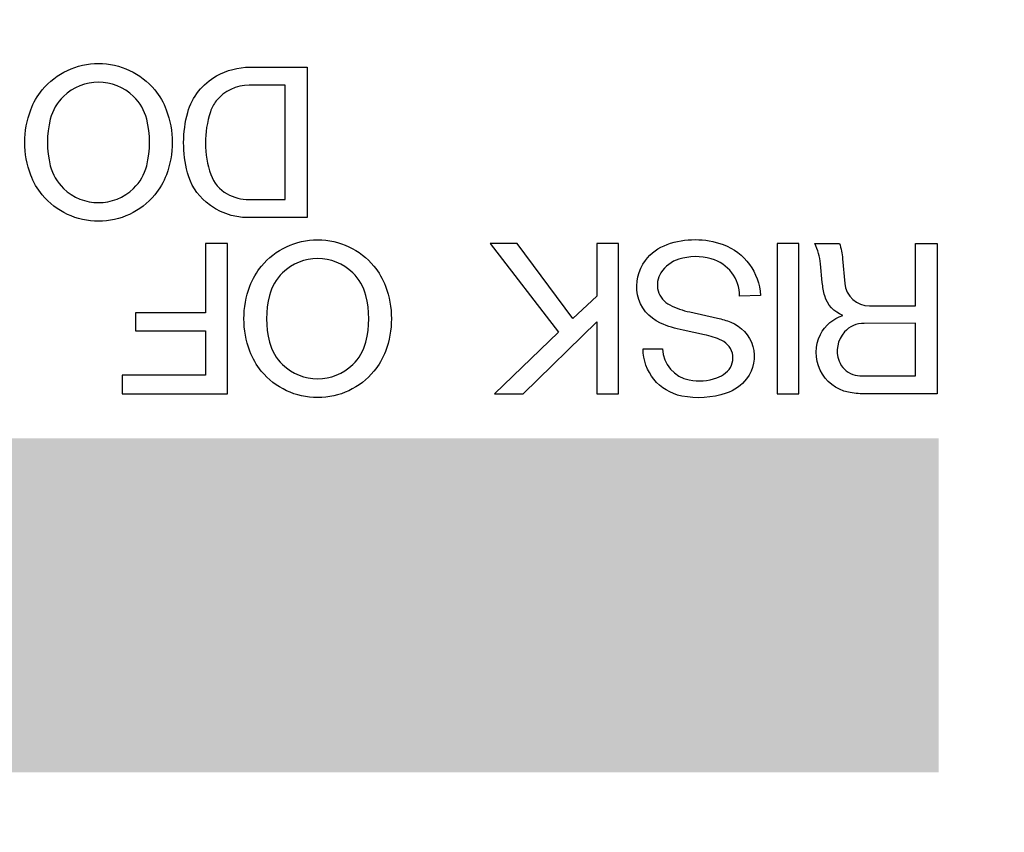
# Model space of a CAD drawing. Extents: x -223 to 438, y -417 to 117.
# Drawn here: x -112 to -101, y 93 to 102 of the extents above; entities that cross this region are included whole.
import ezdxf

# ---------------------------------------------------------------- set-up
doc = ezdxf.new("R2010")
doc.units = 0
doc.layers.add('DIM_100__', color=3, linetype='Continuous')

msp = doc.modelspace()

# ---------------------------------------------------------------- hatches: boundary and pattern name
at = {"layer": 'DIM_100__'}
h = msp.add_hatch(color=7, dxfattribs=at)
h.dxf.hatch_style = 2
edge = h.paths.add_edge_path(flags=16)
edge.add_spline(control_points=[(-113.883, 95.585), (-113.883, 95.928), (-114.095, 96.235), (-114.416, 96.356), (-114.75, 96.484), (-115.119, 96.484), (-115.453, 96.357), (-115.773, 96.234), (-115.985, 95.927), (-115.985, 95.585), (-115.985, 95.585), (-115.986, 93.723), (-115.986, 93.723), (-115.986, 93.723), (-115.599, 93.723), (-115.599, 93.723), (-115.599, 93.723), (-115.599, 95.56), (-115.599, 95.56), (-115.599, 95.678), (-115.563, 95.793), (-115.495, 95.89), (-115.431, 95.98), (-115.341, 96.047), (-115.237, 96.083), (-115.041, 96.149), (-114.828, 96.149), (-114.631, 96.083), (-114.528, 96.047), (-114.438, 95.98), (-114.374, 95.89), (-114.307, 95.793), (-114.27, 95.678), (-114.27, 95.56), (-114.27, 95.56), (-114.269, 93.723), (-114.269, 93.723), (-114.269, 93.723), (-113.884, 93.723), (-113.884, 93.723), (-113.884, 93.723), (-113.884, 95.585), (-113.883, 95.585)], knot_values=[0, 0, 0, 0, 1, 1, 1, 2, 2, 2, 3, 3, 3, 4, 4, 4, 5, 5, 5, 6, 6, 6, 7, 7, 7, 8, 8, 8, 9, 9, 9, 10, 10, 10, 11, 11, 11, 12, 12, 12, 13, 13, 13, 14, 14, 14, 14], degree=3, periodic=0)
edge = h.paths.add_edge_path()
edge.add_spline(control_points=[(-112.433, 94.112), (-112.433, 94.112), (-112.846, 95.281), (-112.846, 95.281), (-112.846, 95.281), (-112.048, 95.281), (-112.048, 95.281), (-112.048, 95.281), (-112.433, 94.112), (-112.433, 94.112)], knot_values=[0, 0, 0, 0, 1, 1, 1, 2, 2, 2, 3, 3, 3, 3], degree=3, periodic=0)
edge = h.paths.add_edge_path(flags=16)
edge.add_spline(control_points=[(-111.289, 96.384), (-111.289, 96.384), (-111.689, 96.384), (-111.689, 96.384), (-111.689, 96.384), (-111.955, 95.587), (-111.955, 95.587), (-111.955, 95.587), (-112.952, 95.587), (-112.952, 95.587), (-112.952, 95.587), (-113.232, 96.384), (-113.232, 96.384), (-113.232, 96.384), (-113.658, 96.384), (-113.658, 96.384), (-113.658, 96.384), (-112.646, 93.723), (-112.646, 93.723), (-112.646, 93.723), (-112.234, 93.723), (-112.234, 93.723), (-112.234, 93.723), (-111.289, 96.384), (-111.289, 96.384)], knot_values=[0, 0, 0, 0, 1, 1, 1, 2, 2, 2, 3, 3, 3, 4, 4, 4, 5, 5, 5, 6, 6, 6, 7, 7, 7, 8, 8, 8, 8], degree=3, periodic=0)
edge = h.paths.add_edge_path(flags=16)
edge.add_spline(control_points=[(-110.783, 94.535), (-110.783, 94.535), (-111.129, 94.535), (-111.129, 94.535), (-111.053, 94.087), (-110.698, 93.739), (-110.249, 93.672), (-110.094, 93.649), (-109.937, 93.653), (-109.783, 93.685), (-109.462, 93.751), (-109.183, 93.952), (-109.021, 94.237), (-108.726, 94.754), (-108.734, 95.388), (-109.041, 95.897), (-109.212, 96.181), (-109.5, 96.377), (-109.828, 96.433), (-110.027, 96.466), (-110.231, 96.455), (-110.426, 96.398), (-110.859, 96.27), (-111.154, 95.866), (-111.142, 95.414), (-111.142, 95.414), (-110.783, 95.401), (-110.783, 95.401), (-110.783, 95.613), (-110.689, 95.816), (-110.526, 95.952), (-110.362, 96.089), (-110.147, 96.146), (-109.937, 96.108), (-109.604, 96.048), (-109.336, 95.8), (-109.25, 95.472), (-109.172, 95.169), (-109.181, 94.851), (-109.276, 94.552), (-109.343, 94.338), (-109.494, 94.161), (-109.695, 94.061), (-109.91, 93.953), (-110.162, 93.949), (-110.381, 94.047), (-110.583, 94.14), (-110.732, 94.319), (-110.783, 94.535)], knot_values=[0, 0, 0, 0, 1, 1, 1, 2, 2, 2, 3, 3, 3, 4, 4, 4, 5, 5, 5, 6, 6, 6, 7, 7, 7, 8, 8, 8, 9, 9, 9, 10, 10, 10, 11, 11, 11, 12, 12, 12, 13, 13, 13, 14, 14, 14, 15, 15, 15, 16, 16, 16, 16], degree=3, periodic=0)
edge = h.paths.add_edge_path()
edge.add_spline(control_points=[(-121.501, 94.241), (-121.614, 94.35), (-121.695, 94.489), (-121.734, 94.641), (-121.803, 94.912), (-121.804, 95.196), (-121.735, 95.467), (-121.696, 95.62), (-121.615, 95.758), (-121.502, 95.868), (-121.156, 96.202), (-120.608, 96.202), (-120.262, 95.868), (-120.149, 95.758), (-120.069, 95.62), (-120.03, 95.467), (-119.959, 95.197), (-119.959, 94.913), (-120.029, 94.641), (-120.068, 94.489), (-120.149, 94.35), (-120.262, 94.241), (-120.608, 93.906), (-121.156, 93.906), (-121.501, 94.241)], knot_values=[0, 0, 0, 0, 1, 1, 1, 2, 2, 2, 3, 3, 3, 4, 4, 4, 5, 5, 5, 6, 6, 6, 7, 7, 7, 8, 8, 8, 8], degree=3, periodic=0)
edge = h.paths.add_edge_path(flags=16)
edge.add_spline(control_points=[(-122.081, 94.479), (-122.033, 94.351), (-121.964, 94.232), (-121.877, 94.127), (-121.633, 93.83), (-121.267, 93.657), (-120.882, 93.657), (-120.497, 93.657), (-120.132, 93.83), (-119.887, 94.127), (-119.8, 94.232), (-119.731, 94.35), (-119.683, 94.479), (-119.543, 94.85), (-119.543, 95.259), (-119.683, 95.63), (-119.731, 95.757), (-119.8, 95.877), (-119.887, 95.982), (-120.132, 96.279), (-120.497, 96.451), (-120.882, 96.451), (-121.267, 96.451), (-121.633, 96.279), (-121.878, 95.981), (-121.965, 95.877), (-122.033, 95.757), (-122.081, 95.629), (-122.22, 95.259), (-122.22, 94.85), (-122.081, 94.479)], knot_values=[0, 0, 0, 0, 1, 1, 1, 2, 2, 2, 3, 3, 3, 4, 4, 4, 5, 5, 5, 6, 6, 6, 7, 7, 7, 8, 8, 8, 9, 9, 9, 10, 10, 10, 10], degree=3, periodic=0)
edge = h.paths.add_edge_path(flags=16)
edge.add_spline(control_points=[(-117.569, 94.043), (-117.569, 94.043), (-118.42, 94.043), (-118.42, 94.043), (-118.42, 94.043), (-118.42, 93.723), (-118.42, 93.723), (-118.42, 93.723), (-116.331, 93.723), (-116.331, 93.723), (-116.331, 93.723), (-116.331, 94.043), (-116.331, 94.043), (-116.331, 94.043), (-117.183, 94.043), (-117.183, 94.043), (-117.183, 94.043), (-117.183, 96.384), (-117.183, 96.384), (-117.183, 96.384), (-117.569, 96.384), (-117.569, 96.384), (-117.569, 96.384), (-117.569, 94.043), (-117.569, 94.043)], knot_values=[0, 0, 0, 0, 1, 1, 1, 2, 2, 2, 3, 3, 3, 4, 4, 4, 5, 5, 5, 6, 6, 6, 7, 7, 7, 8, 8, 8, 8], degree=3, periodic=0)
edge = h.paths.add_edge_path(flags=16)
edge.add_spline(control_points=[(-122.984, 96.384), (-122.984, 96.384), (-122.984, 94.312), (-122.984, 94.312), (-122.984, 94.312), (-124.328, 96.384), (-124.328, 96.384), (-124.328, 96.384), (-124.74, 96.384), (-124.74, 96.384), (-124.74, 96.384), (-124.74, 93.723), (-124.74, 93.723), (-124.74, 93.723), (-124.367, 93.723), (-124.367, 93.723), (-124.367, 93.723), (-124.367, 95.797), (-124.367, 95.797), (-124.367, 95.797), (-123.024, 93.723), (-123.024, 93.723), (-123.024, 93.723), (-122.612, 93.723), (-122.612, 93.723), (-122.612, 93.723), (-122.612, 96.384), (-122.612, 96.384), (-122.612, 96.384), (-122.984, 96.384), (-122.984, 96.384)], knot_values=[0, 0, 0, 0, 1, 1, 1, 2, 2, 2, 3, 3, 3, 4, 4, 4, 5, 5, 5, 6, 6, 6, 7, 7, 7, 8, 8, 8, 9, 9, 9, 10, 10, 10, 10], degree=3, periodic=0)
edge = h.paths.add_edge_path(flags=16)
edge.add_spline(control_points=[(-119.152, 96.384), (-119.152, 96.384), (-119.152, 93.723), (-119.152, 93.723), (-119.152, 93.723), (-118.766, 93.723), (-118.766, 93.723), (-118.766, 93.723), (-118.766, 96.384), (-118.766, 96.384), (-118.766, 96.384), (-119.152, 96.384), (-119.152, 96.384)], knot_values=[0, 0, 0, 0, 1, 1, 1, 2, 2, 2, 3, 3, 3, 4, 4, 4, 4], degree=3, periodic=0)
edge = h.paths.add_edge_path()
edge.add_spline(control_points=[(-131.614, 96.967), (-131.614, 96.967), (-101.577, 96.967), (-101.577, 96.967), (-101.577, 96.967), (-101.577, 93.208), (-101.577, 93.208), (-101.577, 93.208), (-131.614, 93.208), (-131.614, 93.208), (-131.614, 93.208), (-131.614, 96.967), (-131.614, 96.967)], knot_values=[0, 0, 0, 0, 1, 1, 1, 2, 2, 2, 3, 3, 3, 4, 4, 4, 4], degree=3, periodic=0)
edge = h.paths.add_edge_path(flags=16)
edge.add_spline(control_points=[(-132.296, 92.534), (-132.296, 92.534), (-100.837, 92.534), (-100.837, 92.534), (-100.837, 92.534), (-100.837, 101.678), (-100.837, 101.678), (-100.837, 101.678), (-132.296, 101.678), (-132.296, 101.678), (-132.296, 101.678), (-132.296, 92.534), (-132.296, 92.534)], knot_values=[0, 0, 0, 0, 1, 1, 1, 2, 2, 2, 3, 3, 3, 4, 4, 4, 4], degree=3, periodic=0)

# ---------------------------------------------------------------- linework, layer by layer
at = {"layer": 'DIM_100__', "color": 7}
for points in [[(-109.58, 99.16), (-109.826, 99.16), (-109.826, 98.381), (-110.613, 98.381), (-110.613, 98.178), (-109.826, 98.178), (-109.826, 97.678), (-110.765, 97.678), (-110.765, 97.466), (-109.58, 97.466)], [(-105.177, 99.16), (-105.422, 99.16), (-105.422, 98.567), (-105.693, 98.314), (-106.319, 99.16), (-106.624, 99.16), (-105.854, 98.161), (-106.573, 97.466), (-106.252, 97.466), (-105.422, 98.277), (-105.422, 97.466), (-105.177, 97.466)], [(-103.15, 99.16), (-103.394, 99.16), (-103.394, 97.466), (-103.15, 97.466)]]:
    msp.add_lwpolyline(points, close=True, dxfattribs=at)
for points, knots in [([(-111.793, 99.93), (-111.763, 99.85), (-111.719, 99.774), (-111.664, 99.707), (-111.507, 99.518), (-111.275, 99.409), (-111.031, 99.409), (-110.785, 99.409), (-110.553, 99.518), (-110.397, 99.707), (-110.342, 99.774), (-110.297, 99.85), (-110.267, 99.932), (-110.179, 100.166), (-110.179, 100.427), (-110.268, 100.663), (-110.297, 100.745), (-110.342, 100.82), (-110.397, 100.887), (-110.553, 101.077), (-110.785, 101.186), (-111.031, 101.186), (-111.275, 101.186), (-111.507, 101.077), (-111.664, 100.887), (-111.719, 100.82), (-111.763, 100.744), (-111.793, 100.663), (-111.882, 100.427), (-111.882, 100.166), (-111.793, 99.93)], [0, 0, 0, 0, 1, 1, 1, 2, 2, 2, 3, 3, 3, 4, 4, 4, 5, 5, 5, 6, 6, 6, 7, 7, 7, 8, 8, 8, 9, 9, 9, 10, 10, 10, 10]), ([(-108.684, 101.144), (-108.684, 101.144), (-109.327, 101.144), (-109.327, 101.144), (-109.458, 101.144), (-109.587, 101.11), (-109.702, 101.046), (-109.861, 100.957), (-109.978, 100.809), (-110.026, 100.634), (-110.087, 100.412), (-110.088, 100.178), (-110.029, 99.956), (-109.995, 99.827), (-109.922, 99.711), (-109.82, 99.625), (-109.686, 99.512), (-109.518, 99.45), (-109.344, 99.45), (-109.344, 99.45), (-108.684, 99.451), (-108.684, 99.451), (-108.684, 99.451), (-108.684, 101.144), (-108.684, 101.144)], [0, 0, 0, 0, 1, 1, 1, 2, 2, 2, 3, 3, 3, 4, 4, 4, 5, 5, 5, 6, 6, 6, 7, 7, 7, 8, 8, 8, 8]), ([(-111.425, 99.78), (-111.497, 99.85), (-111.548, 99.938), (-111.573, 100.034), (-111.617, 100.206), (-111.617, 100.387), (-111.573, 100.559), (-111.548, 100.657), (-111.497, 100.745), (-111.425, 100.815), (-111.206, 101.027), (-110.856, 101.027), (-110.635, 100.814), (-110.563, 100.745), (-110.512, 100.656), (-110.488, 100.56), (-110.444, 100.388), (-110.444, 100.207), (-110.488, 100.034), (-110.512, 99.938), (-110.563, 99.85), (-110.635, 99.78), (-110.856, 99.566), (-111.205, 99.566), (-111.425, 99.78)], [0, 0, 0, 0, 1, 1, 1, 2, 2, 2, 3, 3, 3, 4, 4, 4, 5, 5, 5, 6, 6, 6, 7, 7, 7, 8, 8, 8, 8]), ([(-108.929, 100.94), (-108.929, 100.94), (-108.929, 99.653), (-108.929, 99.653), (-108.929, 99.653), (-109.336, 99.653), (-109.336, 99.653), (-109.423, 99.653), (-109.508, 99.676), (-109.584, 99.718), (-109.669, 99.766), (-109.733, 99.843), (-109.766, 99.934), (-109.845, 100.163), (-109.847, 100.411), (-109.771, 100.641), (-109.757, 100.686), (-109.735, 100.727), (-109.705, 100.764), (-109.615, 100.875), (-109.479, 100.94), (-109.336, 100.94), (-109.336, 100.94), (-108.929, 100.94), (-108.929, 100.94)], [0, 0, 0, 0, 1, 1, 1, 2, 2, 2, 3, 3, 3, 4, 4, 4, 5, 5, 5, 6, 6, 6, 7, 7, 7, 8, 8, 8, 8]), ([(-109.327, 97.947), (-109.297, 97.866), (-109.253, 97.79), (-109.198, 97.723), (-109.041, 97.534), (-108.809, 97.425), (-108.564, 97.425), (-108.319, 97.425), (-108.087, 97.534), (-107.931, 97.723), (-107.876, 97.789), (-107.831, 97.866), (-107.801, 97.946), (-107.712, 98.183), (-107.712, 98.443), (-107.8, 98.68), (-107.831, 98.761), (-107.875, 98.837), (-107.931, 98.904), (-108.087, 99.092), (-108.319, 99.202), (-108.564, 99.202), (-108.809, 99.202), (-109.041, 99.092), (-109.197, 98.904), (-109.252, 98.836), (-109.296, 98.76), (-109.327, 98.679), (-109.416, 98.443), (-109.416, 98.183), (-109.327, 97.947)], [0, 0, 0, 0, 1, 1, 1, 2, 2, 2, 3, 3, 3, 4, 4, 4, 5, 5, 5, 6, 6, 6, 7, 7, 7, 8, 8, 8, 9, 9, 9, 10, 10, 10, 10]), ([(-103.582, 98.576), (-103.593, 98.833), (-103.758, 99.059), (-104.001, 99.147), (-104.204, 99.221), (-104.426, 99.222), (-104.63, 99.149), (-104.728, 99.114), (-104.814, 99.051), (-104.876, 98.968), (-104.959, 98.858), (-104.991, 98.717), (-104.964, 98.582), (-104.934, 98.441), (-104.838, 98.321), (-104.705, 98.263), (-104.623, 98.228), (-104.539, 98.201), (-104.452, 98.183), (-104.452, 98.183), (-104.211, 98.133), (-104.211, 98.133), (-104.145, 98.119), (-104.079, 98.097), (-104.017, 98.069), (-103.949, 98.037), (-103.901, 97.973), (-103.892, 97.899), (-103.884, 97.824), (-103.914, 97.75), (-103.974, 97.703), (-104.003, 97.68), (-104.037, 97.661), (-104.073, 97.648), (-104.171, 97.612), (-104.278, 97.604), (-104.382, 97.624), (-104.551, 97.656), (-104.676, 97.802), (-104.684, 97.975), (-104.684, 97.975), (-104.902, 97.975), (-104.902, 97.975), (-104.902, 97.716), (-104.721, 97.494), (-104.466, 97.443), (-104.3, 97.41), (-104.127, 97.421), (-103.965, 97.475), (-103.874, 97.506), (-103.795, 97.563), (-103.737, 97.638), (-103.657, 97.742), (-103.631, 97.876), (-103.666, 98.002), (-103.702, 98.127), (-103.795, 98.228), (-103.916, 98.275), (-103.964, 98.294), (-104.015, 98.309), (-104.066, 98.32), (-104.066, 98.32), (-104.377, 98.389), (-104.377, 98.389), (-104.455, 98.406), (-104.53, 98.432), (-104.601, 98.468), (-104.665, 98.5), (-104.712, 98.558), (-104.732, 98.627), (-104.751, 98.695), (-104.74, 98.77), (-104.701, 98.83), (-104.654, 98.904), (-104.582, 98.958), (-104.499, 98.983), (-104.381, 99.019), (-104.253, 99.021), (-104.134, 98.987), (-103.945, 98.935), (-103.815, 98.763), (-103.815, 98.567), (-103.815, 98.567), (-103.582, 98.576), (-103.582, 98.576)], [0, 0, 0, 0, 1, 1, 1, 2, 2, 2, 3, 3, 3, 4, 4, 4, 5, 5, 5, 6, 6, 6, 7, 7, 7, 8, 8, 8, 9, 9, 9, 10, 10, 10, 11, 11, 11, 12, 12, 12, 13, 13, 13, 14, 14, 14, 15, 15, 15, 16, 16, 16, 17, 17, 17, 18, 18, 18, 19, 19, 19, 20, 20, 20, 21, 21, 21, 22, 22, 22, 23, 23, 23, 24, 24, 24, 25, 25, 25, 26, 26, 26, 27, 27, 27, 28, 28, 28, 28]), ([(-101.836, 98.457), (-101.836, 98.457), (-102.354, 98.457), (-102.354, 98.457), (-102.498, 98.457), (-102.619, 98.567), (-102.632, 98.711), (-102.632, 98.711), (-102.657, 98.988), (-102.657, 98.988), (-102.662, 99.046), (-102.673, 99.104), (-102.691, 99.16), (-102.691, 99.16), (-102.97, 99.16), (-102.97, 99.16), (-102.934, 99.088), (-102.911, 99.01), (-102.904, 98.93), (-102.904, 98.93), (-102.885, 98.722), (-102.885, 98.722), (-102.88, 98.67), (-102.871, 98.62), (-102.857, 98.57), (-102.828, 98.468), (-102.752, 98.387), (-102.654, 98.351), (-102.762, 98.316), (-102.854, 98.239), (-102.906, 98.136), (-102.969, 98.011), (-102.97, 97.862), (-102.908, 97.734), (-102.847, 97.607), (-102.73, 97.514), (-102.591, 97.486), (-102.534, 97.474), (-102.475, 97.468), (-102.416, 97.468), (-102.416, 97.468), (-101.591, 97.466), (-101.591, 97.466), (-101.591, 97.466), (-101.591, 99.16), (-101.591, 99.16), (-101.591, 99.16), (-101.836, 99.16), (-101.836, 99.16), (-101.836, 99.16), (-101.836, 98.457), (-101.836, 98.457)], [0, 0, 0, 0, 1, 1, 1, 2, 2, 2, 3, 3, 3, 4, 4, 4, 5, 5, 5, 6, 6, 6, 7, 7, 7, 8, 8, 8, 9, 9, 9, 10, 10, 10, 11, 11, 11, 12, 12, 12, 13, 13, 13, 14, 14, 14, 15, 15, 15, 16, 16, 16, 17, 17, 17, 17]), ([(-108.959, 97.796), (-109.03, 97.866), (-109.082, 97.954), (-109.107, 98.051), (-109.15, 98.223), (-109.15, 98.404), (-109.106, 98.576), (-109.081, 98.672), (-109.03, 98.76), (-108.959, 98.83), (-108.739, 99.044), (-108.389, 99.044), (-108.169, 98.83), (-108.097, 98.76), (-108.046, 98.673), (-108.022, 98.576), (-107.978, 98.404), (-107.977, 98.223), (-108.022, 98.051), (-108.046, 97.954), (-108.097, 97.866), (-108.169, 97.797), (-108.389, 97.583), (-108.739, 97.583), (-108.959, 97.796)], [0, 0, 0, 0, 1, 1, 1, 2, 2, 2, 3, 3, 3, 4, 4, 4, 5, 5, 5, 6, 6, 6, 7, 7, 7, 8, 8, 8, 8]), ([(-101.836, 98.263), (-101.836, 98.263), (-101.836, 97.67), (-101.836, 97.67), (-101.836, 97.67), (-102.435, 97.67), (-102.435, 97.67), (-102.471, 97.67), (-102.507, 97.676), (-102.541, 97.687), (-102.613, 97.712), (-102.67, 97.767), (-102.696, 97.837), (-102.739, 97.948), (-102.715, 98.074), (-102.636, 98.164), (-102.578, 98.226), (-102.498, 98.261), (-102.414, 98.261), (-102.414, 98.261), (-101.836, 98.263), (-101.836, 98.263)], [0, 0, 0, 0, 1, 1, 1, 2, 2, 2, 3, 3, 3, 4, 4, 4, 5, 5, 5, 6, 6, 6, 7, 7, 7, 7])]:
    msp.add_open_spline(points, degree=3, knots=knots, dxfattribs=at)

doc.saveas('drawing.dxf')
